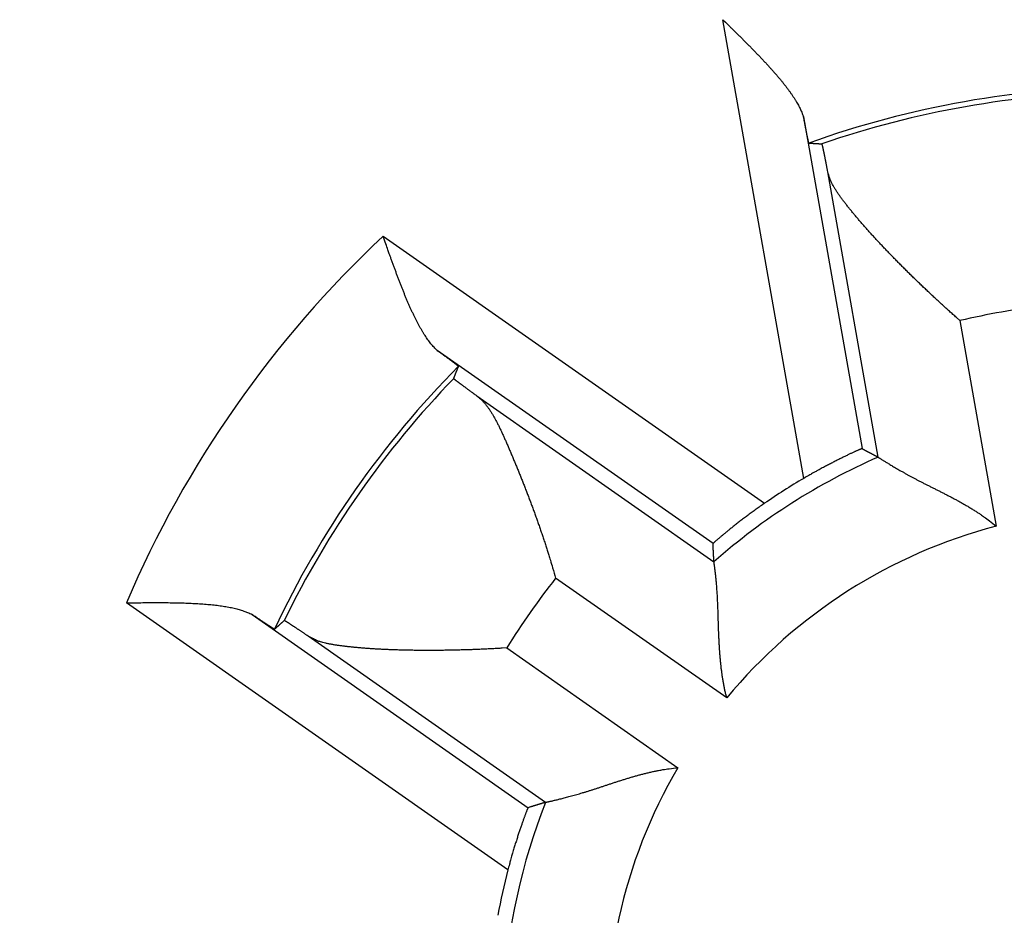
# Model space of a CAD drawing. Extents: x 63 to 594, y 0 to 397.
# Drawn here: x 179 to 184, y 150 to 154 of the extents above; entities that cross this region are included whole.
import ezdxf

# ---------------------------------------------------------------- set-up
doc = ezdxf.new("R2010")
doc.units = 0
doc.linetypes.add('HIDDENNEW0', pattern=[4.5, 1.5, -1.5, 1.5])
for name, color, linetype in [('5', 7, 'CONTINUOUS'), ('MUOTOVIIVAT', 40, 'HIDDENNEW0'), ('TANGVIIVATNONDEF', 3, 'HIDDENNEW0')]:
    doc.layers.add(name, color=color, linetype=linetype)
doc.styles.get("Standard").update_dxf_attribs({"font": 'monotxt.shx'})
doc.dimstyles.new('DSTYLE1', dxfattribs={"dimtxt": 3, "dimasz": 3, "dimexe": 3, "dimexo": 0, "dimgap": 2, "dimtad": 1, "dimzin": 3, "dimcen": 0.09, "dimazin": 3, "dimtp": 1, "dimtm": 1, "dimtfac": 1, "dimtofl": 0, "dimtmove": 0, "dimatfit": 3})

# ---------------------------------------------------------------- blocks, each defined once
blk = doc.blocks.new('_AH1')
at = {"color": 0, "linetype": 'CONTINUOUS'}
for p, q in [((-1, 0.166667), (0, 0)), ((-1, 0.166667), (-1, -0.166667)), ((0, 0), (-1, -0.166667)), ((0, 0), (-1, 0))]:
    blk.add_line(p, q, dxfattribs=at)
blk = doc.blocks.new('*D9193')
at = {"layer": '5', "color": 1, "linetype": 'CONTINUOUS'}
for p, q in [((181.37156, 235.12408), (64.880562, 235.12408)), ((67.880562, 235.12408), (67.880562, 149.14153)), ((67.880562, 63.158979), (67.880562, 149.14153)), ((178.87156, 63.158979), (64.880562, 63.158979))]:
    blk.add_line(p, q, dxfattribs=at)
at = {"layer": '5', "color": 1, "xscale": 3, "yscale": 3, "zscale": 3}
for p, rotation in [((67.880562, 235.12408), 90), ((67.880562, 63.158979), 270)]:
    blk.add_blockref('_AH1', p, dxfattribs=dict(at, rotation=rotation))
at = {"layer": '5', "color": 1, "linetype": 'CONTINUOUS'}
blk.add_text('172', height=3, rotation=90, dxfattribs=at).set_placement((65.879562, 144.64153))

msp = doc.modelspace()

# ---------------------------------------------------------------- linework, layer by layer
at = {"layer": 'MUOTOVIIVAT', "color": 40, "linetype": 'CONTINUOUS'}
for points in [[(182.45778, 153.98236), (182.47016, 153.97018, -0.0000505), (182.48257, 153.95797, -0.0000087), (182.49501, 153.94572, -0.0000491), (182.50749, 153.93343, -0.000181), (182.51996, 153.92112, -0.0002784), (182.53242, 153.90878, -0.0003667), (182.54486, 153.89643, -0.0004507), (182.55726, 153.88407, -0.0005524), (182.56961, 153.8717, -0.0006433), (182.58189, 153.85934, -0.0007462), (182.59408, 153.84698, -0.0008412), (182.60617, 153.83463, -0.000951), (182.61815, 153.82229, -0.0010533), (182.63, 153.80999, -0.0011713), (182.64171, 153.7977, -0.0012832), (182.65326, 153.78546, -0.0014123), (182.66464, 153.77325, -0.0015366), (182.67583, 153.76108, -0.0016797), (182.68682, 153.74897, -0.0018199), (182.69759, 153.73691, -0.0019816), (182.70813, 153.72491, -0.0021411), (182.71842, 153.71298, -0.0023231), (182.72845, 153.70112, -0.0025109), (182.73821, 153.68934, -0.00273), (182.74767, 153.67764, -0.0029381), (182.75684, 153.66603, -0.0031602), (182.76567, 153.65451, -0.0034524), (182.77418, 153.64309, -0.0038428), (182.78233, 153.63176, -0.00402), (182.79012, 153.62058, -0.0040153), (182.79749, 153.60957, -0.0048761), (182.80454, 153.59853, -0.0065157), (182.81125, 153.58738, -0.0052619), (182.81732, 153.57698, -0.0015253), (182.82262, 153.56765, -0.008525), (182.82835, 153.55599, -0.0174748), (182.83578, 153.53849, -0.0095493), (182.84467, 153.51584, -0.0052409)], [(182.87035, 153.39049), (182.87023, 153.39058, -0.2016222), (182.87008, 153.39085, -0.0480141), (182.86991, 153.3913, -0.0190199), (182.8697, 153.39191, -0.0101976), (182.86946, 153.3927, -0.0062422), (182.8692, 153.39366, -0.0042696), (182.8689, 153.39479, -0.0030672), (182.86857, 153.39609, -0.0023303), (182.86822, 153.39755, -0.0018159), (182.86784, 153.39917, -0.0014656), (182.86743, 153.40096, -0.0012003), (182.86699, 153.40291, -0.0010069), (182.86652, 153.40502, -0.0008526), (182.86603, 153.40728, -0.0007348), (182.86551, 153.4097, -0.0006373), (182.86497, 153.41227, -0.0005604), (182.86439, 153.41499, -0.0004949), (182.8638, 153.41787, -0.0004419), (182.86317, 153.42089, -0.0003959), (182.86252, 153.42406, -0.0003579), (182.86185, 153.42738, -0.0003242), (182.86115, 153.43084, -0.0002959), (182.86043, 153.43444, -0.0002708), (182.85968, 153.43818, -0.0002497), (182.85891, 153.44207, -0.0002297), (182.85811, 153.44608, -0.0002117), (182.85729, 153.45024, -0.0001982), (182.85645, 153.45453, -0.0001883), (182.85558, 153.45896, -0.0001709), (182.8547, 153.4635, -0.0001503), (182.8538, 153.46814, -0.0001556), (182.85286, 153.47299, -0.0001729), (182.85188, 153.4781, -0.0001236), (182.85094, 153.48298, -0.0000426), (182.85008, 153.48745, -0.0001619), (182.84893, 153.49346, -0.0002517), (182.8471, 153.50306, -0.0001141), (182.84467, 153.51584, -0.0000586)], [(182.87035, 153.39049), (182.87243, 153.39037, -0.0000812), (182.87452, 153.39025, -0.0000812), (182.8766, 153.39014, -0.0000811), (182.87869, 153.39002, -0.0000811), (182.88078, 153.3899, -0.0000811), (182.88287, 153.38978, -0.0000811), (182.88495, 153.38966, -0.0000811), (182.88704, 153.38953, -0.0000811), (182.88913, 153.38941, -0.0000811), (182.89122, 153.38929, -0.0000811), (182.89331, 153.38917, -0.0000811), (182.8954, 153.38904, -0.0000811), (182.89749, 153.38892, -0.0000811), (182.89959, 153.38879, -0.0000813), (182.90168, 153.38866, -0.0000811), (182.90377, 153.38854, -0.0000806), (182.90587, 153.38841, -0.0000813), (182.90796, 153.38828, -0.0000829), (182.91006, 153.38815, -0.0000806), (182.91215, 153.38802, -0.0000752), (182.91423, 153.38789, -0.000083), (182.91634, 153.38776, -0.000099), (182.91851, 153.38762, -0.0000751), (182.92054, 153.38749, -0.0000257), (182.92237, 153.38737, -0.000106), (182.92473, 153.38722, -0.0001823), (182.92837, 153.38699, -0.0000891), (182.93313, 153.38668, -0.0000472)], [(182.96123, 153.25193), (182.95999, 153.25841, 0.0001119), (182.95877, 153.26475, 0.0001174), (182.95758, 153.27093, 0.0001232), (182.95642, 153.27696, 0.0001289), (182.95528, 153.28284, 0.0001356), (182.95417, 153.28856, 0.0001425), (182.95309, 153.29412, 0.0001504), (182.95203, 153.29954, 0.0001587), (182.951, 153.30479, 0.0001681), (182.94999, 153.30989, 0.0001781), (182.94902, 153.31482, 0.0001896), (182.94807, 153.31961, 0.0002018), (182.94715, 153.32423, 0.0002159), (182.94625, 153.32869, 0.000231), (182.94539, 153.33299, 0.0002487), (182.94455, 153.33713, 0.0002677), (182.94374, 153.34111, 0.0002901), (182.94296, 153.34493, 0.0003144), (182.9422, 153.34858, 0.0003435), (182.94148, 153.35208, 0.0003755), (182.94078, 153.3554, 0.000414), (182.94011, 153.35857, 0.0004569), (182.93947, 153.36156, 0.0005099), (182.93886, 153.3644, 0.0005711), (182.93828, 153.36706, 0.0006446), (182.93773, 153.36956, 0.0007269), (182.93721, 153.37189, 0.000844), (182.93671, 153.37406, 0.0009992), (182.93625, 153.37605, 0.0011482), (182.93581, 153.37788, 0.0012654), (182.93541, 153.37953, 0.0016871), (182.93504, 153.38102, 0.0025589), (182.93469, 153.38234, 0.0025808), (182.93438, 153.38347, 0.0010303), (182.93411, 153.38442, 0.0050997), (182.93384, 153.38524, 0.0184981), (182.93351, 153.38599, 0.0237111), (182.93313, 153.38668, 0.0240686)], [(183.59467, 152.53882), (183.57796, 152.55367, -0.0008623), (183.56125, 152.56861, -0.0008573), (183.54456, 152.58364, -0.000855), (183.5279, 152.59876, -0.0008577), (183.51127, 152.61395, -0.0008605), (183.49469, 152.6292, -0.0008643), (183.47815, 152.64451, -0.000869), (183.46168, 152.65987, -0.0008761), (183.44529, 152.67528, -0.0008838), (183.42897, 152.69071, -0.0008935), (183.41274, 152.70618, -0.0009041), (183.39661, 152.72166, -0.0009169), (183.38059, 152.73715, -0.0009305), (183.36469, 152.75265, -0.0009465), (183.34891, 152.76814, -0.0009634), (183.33327, 152.78362, -0.0009829), (183.31778, 152.79908, -0.0010035), (183.30243, 152.81451, -0.0010269), (183.28726, 152.82991, -0.0010515), (183.27225, 152.84526, -0.0010793), (183.25742, 152.86056, -0.0011086), (183.24279, 152.8758, -0.0011413), (183.22835, 152.89097, -0.0011759), (183.21413, 152.90607, -0.0012143), (183.20012, 152.92109, -0.0012551), (183.18634, 152.93601, -0.0013004), (183.17279, 152.95084, -0.0013483), (183.15949, 152.96556, -0.0014011), (183.14645, 152.98017, -0.0014582), (183.13367, 152.99465, -0.001522), (183.12116, 153.00901, -0.0015874), (183.10893, 153.02323, -0.001656), (183.097, 153.0373, -0.0017426), (183.08537, 153.05122, -0.001852), (183.07405, 153.06498, -0.0019195), (183.06304, 153.07857, -0.0019372), (183.05236, 153.09197, -0.0021988), (183.04203, 153.10521, -0.0027621), (183.03207, 153.11829, -0.0031899), (183.02256, 153.13115, -0.0035872), (183.01354, 153.14377, -0.0051316), (183.00499, 153.15642, -0.0079502), (182.99695, 153.16919, -0.0065124), (182.98971, 153.18109, -0.001064), (182.98342, 153.19177, -0.0122576), (182.97707, 153.20519, -0.0278531), (182.96961, 153.22552, -0.0154922), (182.96123, 153.25193, -0.0083897)], [(181.08699, 152.39606), (181.07949, 152.40321, -0.0101383), (181.07206, 152.41088, -0.0096789), (181.06469, 152.41909, -0.0089694), (181.0574, 152.42779, -0.0080968), (181.05017, 152.43699, -0.0073812), (181.043, 152.44666, -0.0067726), (181.0359, 152.45678, -0.0062179), (181.02886, 152.46735, -0.0056944), (181.02188, 152.47834, -0.0052343), (181.01495, 152.48974, -0.0048086), (181.00809, 152.50154, -0.0044323), (181.00128, 152.51371, -0.0040778), (180.99453, 152.52625, -0.003766), (180.98782, 152.53912, -0.0034694), (180.98117, 152.55234, -0.003209), (180.97457, 152.56586, -0.0029579), (180.96802, 152.57969, -0.0027381), (180.96152, 152.5938, -0.0025231), (180.95506, 152.60818, -0.0023355), (180.94865, 152.6228, -0.0021494), (180.94228, 152.63767, -0.0019869), (180.93595, 152.65275, -0.0018231), (180.92967, 152.66804, -0.0016817), (180.92342, 152.68352, -0.0015375), (180.91721, 152.69917, -0.0014097), (180.91104, 152.71497, -0.0012753), (180.9049, 152.73091, -0.0011668), (180.8988, 152.74699, -0.0010555), (180.89271, 152.76321, -0.0009375), (180.88668, 152.77945, -0.0008046), (180.88072, 152.79568, -0.0007437), (180.87469, 152.81222, -0.0006818), (180.86855, 152.8292, -0.0005102), (180.8628, 152.84518, -0.0003333), (180.85762, 152.85965, -0.0004119), (180.85101, 152.87819, -0.0003012), (180.84088, 152.90666, -0.0001229), (180.82766, 152.94389, -0.0000872)], [(181.08699, 152.39606), (181.09175, 152.39263, -0.0000944), (181.09642, 152.38926, -0.000098), (181.10099, 152.38597, -0.0001025), (181.10546, 152.38274, -0.0001079), (181.10984, 152.37958, -0.0001137), (181.11411, 152.37649, -0.0001197), (181.11828, 152.37347, -0.0001265), (181.12235, 152.37052, -0.0001338), (181.12631, 152.36765, -0.000142), (181.13017, 152.36485, -0.0001508), (181.13392, 152.36212, -0.0001607), (181.13756, 152.35947, -0.0001714), (181.14109, 152.3569, -0.0001837), (181.14451, 152.3544, -0.000197), (181.14782, 152.35198, -0.0002123), (181.15101, 152.34964, -0.0002291), (181.15409, 152.34738, -0.0002485), (181.15705, 152.3452, -0.00027), (181.15988, 152.34311, -0.0002953), (181.16261, 152.34109, -0.0003236), (181.1652, 152.33917, -0.0003571), (181.16768, 152.33732, -0.0003949), (181.17003, 152.33556, -0.0004412), (181.17226, 152.33389, -0.0004952), (181.17436, 152.33231, -0.0005594), (181.17633, 152.33082, -0.0006319), (181.17818, 152.32942, -0.0007348), (181.17989, 152.3281, -0.0008724), (181.18147, 152.32688, -0.0010024), (181.18292, 152.32576, -0.0011042), (181.18423, 152.32472, -0.0014785), (181.1854, 152.32378, -0.0022577), (181.18644, 152.32294, -0.0022677), (181.18734, 152.32219, -0.0008694), (181.18808, 152.32157, -0.0045128), (181.18872, 152.321, -0.0165938), (181.18927, 152.3204, -0.0215408), (181.18974, 152.3198, -0.0221199)], [(181.16666, 152.26135), (181.16742, 152.26331, -0.0000872), (181.16818, 152.26526, -0.0000873), (181.16895, 152.26722, -0.0000873), (181.16971, 152.26918, -0.0000873), (181.17047, 152.27113, -0.0000873), (181.17124, 152.27309, -0.0000873), (181.172, 152.27504, -0.0000873), (181.17277, 152.277, -0.0000872), (181.17353, 152.27895, -0.0000872), (181.1743, 152.2809, -0.0000872), (181.17507, 152.28285, -0.0000872), (181.17583, 152.2848, -0.0000872), (181.1766, 152.28675, -0.0000872), (181.17737, 152.2887, -0.0000874), (181.17814, 152.29065, -0.0000871), (181.17891, 152.2926, -0.0000866), (181.17968, 152.29455, -0.0000873), (181.18045, 152.2965, -0.0000891), (181.18122, 152.29845, -0.0000866), (181.18199, 152.30039, -0.0000808), (181.18276, 152.30232, -0.0000892), (181.18354, 152.30428, -0.0001062), (181.18434, 152.30628, -0.0000807), (181.18509, 152.30816, -0.0000278), (181.18576, 152.30986, -0.0001137), (181.18663, 152.31205, -0.0001956), (181.18798, 152.31541, -0.0000957), (181.18974, 152.3198, -0.0000508)], [(181.16666, 152.26135), (181.16669, 152.26119, 0.1888718), (181.16687, 152.26092, 0.0515418), (181.16719, 152.26055, 0.021286), (181.16766, 152.26009, 0.0116451), (181.16827, 152.25952, 0.0071938), (181.16903, 152.25885, 0.0049461), (181.16993, 152.25808, 0.0035646), (181.17097, 152.25721, 0.0027173), (181.17216, 152.25624, 0.0021212), (181.17349, 152.25517, 0.0017157), (181.17496, 152.254, 0.0014065), (181.17657, 152.25274, 0.001182), (181.17832, 152.25138, 0.0010015), (181.18021, 152.24992, 0.0008645), (181.18224, 152.24836, 0.0007501), (181.18441, 152.2467, 0.0006604), (181.18672, 152.24495, 0.0005835), (181.18917, 152.2431, 0.0005216), (181.19175, 152.24116, 0.0004674), (181.19447, 152.23912, 0.0004231), (181.19733, 152.23698, 0.0003833), (181.20032, 152.23475, 0.0003502), (181.20345, 152.23243, 0.0003206), (181.20671, 152.23001, 0.000296), (181.21011, 152.2275, 0.0002722), (181.21364, 152.2249, 0.0002511), (181.21731, 152.2222, 0.0002352), (181.2211, 152.21941, 0.0002238), (181.22505, 152.21652, 0.0002029), (181.2291, 152.21356, 0.0001782), (181.23325, 152.21052, 0.0001851), (181.23761, 152.20734, 0.0002066), (181.24224, 152.20397, 0.0001466), (181.24665, 152.20075, 0.0000485), (181.25071, 152.1978, 0.000194), (181.25621, 152.19381, 0.0003015), (181.26505, 152.18741, 0.0001352), (181.27686, 152.17886, 0.0000689)], [(181.27686, 152.17886), (181.28619, 152.17159, -0.0157763), (181.29531, 152.16354, -0.0152427), (181.30419, 152.15469, -0.0140392), (181.31287, 152.14509, -0.0123177), (181.32136, 152.13476, -0.0109238), (181.32969, 152.12375, -0.0097322), (181.33785, 152.11206, -0.0086527), (181.34587, 152.09975, -0.0076102), (181.35376, 152.08682, -0.0067162), (181.36154, 152.07333, -0.0058768), (181.36923, 152.05929, -0.0051557), (181.37684, 152.04474, -0.0044617), (181.38438, 152.0297, -0.0038692), (181.39188, 152.01421, -0.0032879), (181.39934, 151.99829, -0.002797), (181.40678, 151.98198, -0.0023088), (181.41422, 151.9653, -0.0018802), (181.42168, 151.94829, -0.0014244), (181.42916, 151.93097, -0.0010932), (181.43669, 151.91338, -0.0008071), (181.44426, 151.89553, -0.0007062), (181.45188, 151.87743, -0.0007605), (181.45953, 151.85908, -0.0007858), (181.46721, 151.84051, -0.0007963), (181.47491, 151.82171, -0.0008086), (181.48263, 151.8027, -0.0008314), (181.49035, 151.78348, -0.0008485), (181.49808, 151.76406, -0.0008699), (181.5058, 151.74445, -0.0008877), (181.51351, 151.72466, -0.0009115), (181.5212, 151.70469, -0.0009308), (181.52888, 151.68456, -0.0009552), (181.53652, 151.66427, -0.0009772), (181.54412, 151.64383, -0.0010064), (181.55168, 151.62325, -0.0010262), (181.55919, 151.60254, -0.001047), (181.56664, 151.58172, -0.0010832), (181.57404, 151.56076, -0.0011413), (181.58137, 151.53966, -0.0011301), (181.5886, 151.51855, -0.0010735), (181.59572, 151.49747, -0.0012331), (181.60284, 151.47597, -0.0015441), (181.61002, 151.45389, -0.00117), (181.6167, 151.43311, -0.0003338), (181.6227, 151.41428, -0.0017727), (181.63013, 151.39002, -0.0032265), (181.6412, 151.35255, -0.0015903), (181.65547, 151.30342, -0.000833)], [(183.12517, 151.92486), (183.12479, 151.92481, 0.1131825), (183.12395, 151.92455, 0.0190938), (183.12261, 151.92406, 0.0073722), (183.12082, 151.92335, 0.0041759), (183.11856, 151.92243, 0.0027293), (183.11587, 151.92131, 0.0020112), (183.11275, 151.91997, 0.0015684), (183.10921, 151.91843, 0.0013226), (183.10526, 151.9167, 0.0011389), (183.10093, 151.91477, 0.00103), (183.0962, 151.91264, 0.0009383), (183.09111, 151.91033, 0.0008873), (183.08565, 151.90782, 0.0008381), (183.07986, 151.90514, 0.0008148), (183.07372, 151.90228, 0.0007879), (183.06726, 151.89924, 0.0007802), (183.06049, 151.89603, 0.0007666), (183.05342, 151.89265, 0.0007683), (183.04606, 151.8891, 0.0007635), (183.03843, 151.88539, 0.000772), (183.03052, 151.88153, 0.0007731), (183.02237, 151.8775, 0.0007856), (183.01397, 151.87333, 0.0007927), (183.00535, 151.86901, 0.0008121), (182.9965, 151.86453, 0.0008192), (182.98746, 151.85992, 0.0008324), (182.97822, 151.85517, 0.0008569), (182.96879, 151.85029, 0.0009052), (182.95917, 151.84526, 0.0008875), (182.94943, 151.84012, 0.0008363), (182.93961, 151.8349, 0.000972), (182.92949, 151.82946, 0.0012365), (182.91899, 151.82375, 0.0009117), (182.90905, 151.81832, 0.0002119), (182.90001, 151.81335, 0.0014294), (182.88821, 151.80673, 0.0026115), (182.86986, 151.79624, 0.0012538), (182.84571, 151.78232, 0.0006414)], [(183.12517, 151.92486), (183.12777, 151.9235, -0.0000724), (183.13036, 151.92214, -0.0000725), (183.13296, 151.92077, -0.0000725), (183.13555, 151.91941, -0.0000726), (183.13814, 151.91804, -0.0000726), (183.14073, 151.91668, -0.0000727), (183.14332, 151.91532, -0.0000727), (183.14591, 151.91395, -0.0000728), (183.1485, 151.91259, -0.0000728), (183.15108, 151.91122, -0.0000729), (183.15367, 151.90985, -0.000073), (183.15625, 151.90849, -0.000073), (183.15883, 151.90712, -0.0000731), (183.16141, 151.90576, -0.0000733), (183.16399, 151.90439, -0.0000731), (183.16657, 151.90302, -0.0000727), (183.16914, 151.90166, -0.0000734), (183.17172, 151.90029, -0.000075), (183.17429, 151.89892, -0.0000729), (183.17686, 151.89755, -0.0000681), (183.17941, 151.89619, -0.0000752), (183.182, 151.89481, -0.0000897), (183.18465, 151.8934, -0.0000682), (183.18713, 151.89208, -0.0000234), (183.18938, 151.89088, -0.0000962), (183.19226, 151.88934, -0.0001658), (183.1967, 151.88697, -0.0000812), (183.2025, 151.88386, -0.0000431)], [(183.2025, 151.88386), (183.20309, 151.88349, -0.0052306), (183.20439, 151.88266, -0.0012477), (183.20645, 151.88134, -0.000261), (183.20921, 151.87958, 0.0003791), (183.21268, 151.87736, 0.000557), (183.21682, 151.87474, 0.0006445), (183.22162, 151.87172, 0.0006873), (183.22705, 151.86832, 0.0007664), (183.2331, 151.86455, 0.0007987), (183.23975, 151.86045, 0.0008548), (183.24698, 151.85602, 0.000881), (183.25477, 151.85129, 0.0009336), (183.26311, 151.84627, 0.0009608), (183.27195, 151.84099, 0.0010121), (183.28131, 151.83546, 0.0010418), (183.29115, 151.8297, 0.0010949), (183.30145, 151.82373, 0.0011279), (183.3122, 151.81757, 0.0011827), (183.32337, 151.81124, 0.0012217), (183.33495, 151.80475, 0.0012844), (183.34692, 151.79813, 0.0013235), (183.35924, 151.79139, 0.0013769), (183.37193, 151.78456, 0.0014417), (183.38493, 151.77765, 0.0015563), (183.39825, 151.77068, 0.0015371), (183.41186, 151.76367, 0.0014097), (183.42574, 151.7566, 0.0011534), (183.43986, 151.74948, 0.0007256), (183.45421, 151.74228, 0.0003872), (183.46876, 151.735, 0.0000529), (183.48349, 151.72762, -0.0002377), (183.49838, 151.72014, -0.0005614), (183.51341, 151.71253, -0.0008408), (183.52855, 151.70478, -0.0011535), (183.54379, 151.69689, -0.0014088), (183.5591, 151.68884, -0.0016836), (183.57445, 151.68062, -0.001974), (183.58984, 151.67221, -0.0023516), (183.60526, 151.66358, -0.0024929), (183.6206, 151.6548, -0.0025005), (183.63583, 151.64586, -0.0031667), (183.65121, 151.6365, -0.0043784), (183.66685, 151.62663, -0.0033174), (183.68149, 151.61723, -0.000618), (183.6947, 151.60861, -0.0056359), (183.71127, 151.59687, -0.0109924), (183.73624, 151.5779, -0.0054312), (183.76861, 151.55252, -0.0027951)], [(182.65761, 151.66251), (182.64743, 151.65545, 0.0011604), (182.63735, 151.64839, 0.0012051), (182.62738, 151.64134, 0.0011975), (182.61753, 151.6343, 0.0011322), (182.60781, 151.62729, 0.0010924), (182.59822, 151.62031, 0.0010599), (182.58878, 151.61337, 0.0010335), (182.57949, 151.60649, 0.0009979), (182.57036, 151.59967, 0.000973), (182.5614, 151.59292, 0.0009427), (182.55261, 151.58626, 0.000922), (182.54401, 151.57968, 0.0008947), (182.5356, 151.5732, 0.0008773), (182.52738, 151.56683, 0.0008533), (182.51938, 151.56058, 0.0008394), (182.51159, 151.55445, 0.0008187), (182.50403, 151.54846, 0.0008084), (182.49669, 151.54262, 0.0007911), (182.48961, 151.53693, 0.0007849), (182.48276, 151.5314, 0.0007717), (182.47617, 151.52605, 0.0007702), (182.46985, 151.52087, 0.0007616), (182.4638, 151.5159, 0.0007665), (182.45802, 151.51112, 0.000765), (182.45254, 151.50655, 0.0007778), (182.44735, 151.5022, 0.0007833), (182.44247, 151.49808, 0.0008124), (182.4379, 151.49419, 0.0008439), (182.43365, 151.49055, 0.0008819), (182.42973, 151.48717, 0.0008942), (182.42615, 151.48406, 0.0010315), (182.4229, 151.48121, 0.001312), (182.42, 151.47864, 0.0012873), (182.41748, 151.47639, 0.0007006), (182.41537, 151.47449, 0.0021094), (182.41354, 151.47278, 0.0066382), (182.41185, 151.4711, 0.0085194), (182.41033, 151.46948, 0.0089327)], [(182.41483, 151.38205), (182.41467, 151.38495, -0.0000769), (182.41451, 151.38785, -0.0000768), (182.41435, 151.39075, -0.0000768), (182.41419, 151.39365, -0.0000767), (182.41403, 151.39655, -0.0000767), (182.41387, 151.39945, -0.0000766), (182.41371, 151.40236, -0.0000765), (182.41356, 151.40526, -0.0000765), (182.4134, 151.40817, -0.0000764), (182.41325, 151.41108, -0.0000764), (182.41309, 151.41398, -0.0000763), (182.41294, 151.41689, -0.0000762), (182.41279, 151.41981, -0.0000762), (182.41264, 151.42272, -0.0000763), (182.41248, 151.42563, -0.000076), (182.41234, 151.42855, -0.0000755), (182.41219, 151.43146, -0.0000761), (182.41204, 151.43438, -0.0000776), (182.41189, 151.4373, -0.0000753), (182.41174, 151.44022, -0.0000703), (182.4116, 151.44311, -0.0000775), (182.41145, 151.44606, -0.0000923), (182.41131, 151.44907, -0.00007), (182.41117, 151.45191, -0.000024), (182.41104, 151.45447, -0.0000986), (182.41088, 151.45776, -0.0001695), (182.41064, 151.46283, -0.0000828), (182.41033, 151.46948, -0.0000438)], [(182.47588, 150.72896), (182.47162, 150.74645, -0.0045458), (182.46768, 150.76402, -0.0046611), (182.46407, 150.78167, -0.0045409), (182.46076, 150.79939, -0.0041707), (182.45774, 150.81716, -0.003905), (182.45499, 150.83495, -0.0036716), (182.45251, 150.85276, -0.0034576), (182.45026, 150.87056, -0.0032054), (182.44825, 150.88835, -0.0029921), (182.44644, 150.9061, -0.0027571), (182.44484, 150.9238, -0.0025544), (182.44341, 150.94143, -0.0023243), (182.44215, 150.95897, -0.0021262), (182.44103, 150.97641, -0.0019003), (182.44005, 150.99374, -0.0017043), (182.43919, 151.01093, -0.0014783), (182.43843, 151.02798, -0.0012803), (182.43775, 151.04485, -0.0010501), (182.43715, 151.06155, -0.0008455), (182.4366, 151.07804, -0.0006058), (182.4361, 151.09432, -0.0003892), (182.43561, 151.11037, -0.000134), (182.43514, 151.12617, 0.0001019), (182.43466, 151.14171, 0.0003814), (182.43415, 151.15696, 0.0006446), (182.43361, 151.17192, 0.0009551), (182.43301, 151.18656, 0.0012617), (182.43235, 151.20088, 0.0016311), (182.4316, 151.21485, 0.0017873), (182.43077, 151.22845, 0.001723), (182.42988, 151.24164, 0.0016723), (182.42893, 151.25442, 0.0015866), (182.42794, 151.26674, 0.0015331), (182.42692, 151.2786, 0.0014608), (182.42587, 151.28994, 0.0014162), (182.42481, 151.30077, 0.0013453), (182.42375, 151.31102, 0.0013057), (182.4227, 151.32071, 0.001239), (182.42167, 151.32979, 0.0012009), (182.42067, 151.33823, 0.0011295), (182.41972, 151.346, 0.0010986), (182.41881, 151.35311, 0.0010261), (182.41797, 151.35952, 0.0009763), (182.41721, 151.36514, 0.0009143), (182.41656, 151.36988, 0.0008424), (182.41596, 151.37412, 0.0003319), (182.41538, 151.37819, 0.0001239), (182.41483, 151.38205, 0.0003998)], [(179.59638, 151.18547), (179.61374, 151.18561, -0.0000489), (179.63115, 151.18574, -0.0000071), (179.64862, 151.18588, -0.0000475), (179.66613, 151.18601, -0.0001795), (179.68366, 151.18612, -0.000277), (179.70119, 151.18621, -0.0003653), (179.71873, 151.18627, -0.0004494), (179.73624, 151.1863, -0.0005512), (179.75371, 151.18628, -0.0006421), (179.77114, 151.18622, -0.0007452), (179.7885, 151.1861, -0.0008402), (179.80578, 151.18592, -0.00095), (179.82298, 151.18567, -0.0010525), (179.84006, 151.18535, -0.0011705), (179.85703, 151.18494, -0.0012825), (179.87386, 151.18445, -0.0014117), (179.89053, 151.18386, -0.001536), (179.90705, 151.18317, -0.0016792), (179.92339, 151.18237, -0.0018195), (179.93953, 151.18146, -0.0019812), (179.95547, 151.18043, -0.0021408), (179.97119, 151.17927, -0.0023229), (179.98666, 151.17798, -0.0025107), (180.0019, 151.17654, -0.0027299), (180.01686, 151.17496, -0.0029381), (180.03155, 151.17323, -0.0031603), (180.04593, 151.17134, -0.0034526), (180.06003, 151.16927, -0.0038432), (180.07381, 151.16703, -0.0040205), (180.08722, 151.16462, -0.0040158), (180.10022, 151.16206, -0.0048768), (180.11301, 151.15923, -0.0065168), (180.12564, 151.15609, -0.0052628), (180.13728, 151.15303, -0.0015254), (180.14763, 151.15017, -0.0085266), (180.15992, 151.14599, -0.0174783), (180.17755, 151.13887, -0.0095511), (180.19985, 151.12914, -0.0052419)], [(180.30663, 151.05864), (180.30648, 151.05863, -0.2027831), (180.30619, 151.05871, -0.0477552), (180.30575, 151.05891, -0.0188613), (180.30517, 151.0592, -0.0101015), (180.30444, 151.05959, -0.0061798), (180.30358, 151.06008, -0.0042256), (180.30257, 151.06067, -0.003035), (180.30142, 151.06135, -0.0023056), (180.30014, 151.06214, -0.0017966), (180.29872, 151.06302, -0.00145), (180.29717, 151.06399, -0.0011876), (180.29548, 151.06506, -0.0009963), (180.29367, 151.06622, -0.0008437), (180.29172, 151.06747, -0.0007272), (180.28964, 151.06881, -0.0006308), (180.28744, 151.07025, -0.0005548), (180.28511, 151.07177, -0.00049), (180.28265, 151.07338, -0.0004376), (180.28007, 151.07508, -0.0003921), (180.27737, 151.07686, -0.0003546), (180.27455, 151.07873, -0.0003213), (180.27161, 151.08068, -0.0002933), (180.26855, 151.08272, -0.0002685), (180.26538, 151.08483, -0.0002477), (180.26208, 151.08703, -0.0002279), (180.25868, 151.08931, -0.0002101), (180.25517, 151.09167, -0.0001968), (180.25154, 151.09411, -0.0001871), (180.24779, 151.09663, -0.0001698), (180.24396, 151.09922, -0.0001494), (180.24004, 151.10186, -0.0001548), (180.23595, 151.10463, -0.000172), (180.23163, 151.10755, -0.000123), (180.22752, 151.11033, -0.0000423), (180.22375, 151.11288, -0.0001613), (180.21869, 151.11632, -0.0002511), (180.21061, 151.12182, -0.0001138), (180.19985, 151.12914, -0.0000585)], [(180.30663, 151.05864), (180.30819, 151.06004, -0.0000845), (180.30975, 151.06143, -0.0000845), (180.31131, 151.06282, -0.0000844), (180.31287, 151.06421, -0.0000845), (180.31443, 151.06561, -0.0000845), (180.31599, 151.067, -0.0000845), (180.31756, 151.06839, -0.0000845), (180.31912, 151.06978, -0.0000845), (180.32068, 151.07117, -0.0000845), (180.32225, 151.07256, -0.0000845), (180.32382, 151.07395, -0.0000845), (180.32538, 151.07534, -0.0000844), (180.32695, 151.07673, -0.0000845), (180.32852, 151.07812, -0.0000847), (180.33009, 151.07951, -0.0000844), (180.33166, 151.0809, -0.0000839), (180.33323, 151.08229, -0.0000847), (180.33481, 151.08368, -0.0000864), (180.33638, 151.08508, -0.0000839), (180.33795, 151.08646, -0.0000784), (180.33952, 151.08784, -0.0000865), (180.3411, 151.08924, -0.0001032), (180.34273, 151.09067, -0.0000783), (180.34426, 151.09202, -0.0000268), (180.34564, 151.09323, -0.0001105), (180.34742, 151.09479, -0.0001901), (180.35015, 151.09719, -0.0000929), (180.35374, 151.10034, -0.0000492)], [(180.46888, 151.02496), (180.46341, 151.02866, 0.0001137), (180.45807, 151.03228, 0.0001193), (180.45286, 151.03581, 0.0001252), (180.44777, 151.03925, 0.0001309), (180.44282, 151.0426, 0.0001375), (180.43798, 151.04586, 0.0001445), (180.43328, 151.04903, 0.0001524), (180.42871, 151.05211, 0.0001607), (180.42427, 151.05509, 0.0001702), (180.41995, 151.05798, 0.0001802), (180.41577, 151.06078, 0.0001917), (180.41172, 151.06349, 0.0002039), (180.4078, 151.06611, 0.0002181), (180.40402, 151.06863, 0.0002332), (180.40036, 151.07106, 0.0002509), (180.39684, 151.0734, 0.0002699), (180.39346, 151.07564, 0.0002924), (180.3902, 151.07778, 0.0003168), (180.38709, 151.07983, 0.0003459), (180.3841, 151.08179, 0.000378), (180.38126, 151.08365, 0.0004166), (180.37855, 151.08541, 0.0004596), (180.37598, 151.08708, 0.0005128), (180.37354, 151.08865, 0.0005741), (180.37125, 151.09012, 0.0006478), (180.36909, 151.0915, 0.0007303), (180.36707, 151.09278, 0.0008478), (180.36519, 151.09396, 0.0010034), (180.36345, 151.09504, 0.0011529), (180.36186, 151.09602, 0.0012704), (180.3604, 151.09691, 0.0016934), (180.35909, 151.09769, 0.0025679), (180.35791, 151.09838, 0.0025902), (180.35688, 151.09896, 0.0010348), (180.35603, 151.09944, 0.0051178), (180.35526, 151.09983, 0.0185697), (180.35449, 151.10013, 0.0238237), (180.35374, 151.10034, 0.0242013)], [(181.42105, 150.96862), (181.39872, 150.9673, -0.0008628), (181.37635, 150.96606, -0.0008579), (181.35392, 150.96488, -0.0008555), (181.33145, 150.96379, -0.0008582), (181.30895, 150.96277, -0.000861), (181.28644, 150.96183, -0.0008647), (181.26392, 150.96096, -0.0008695), (181.24141, 150.96018, -0.0008765), (181.21893, 150.95947, -0.0008842), (181.19647, 150.95885, -0.0008939), (181.17406, 150.95831, -0.0009044), (181.15171, 150.95785, -0.0009172), (181.12943, 150.95748, -0.0009308), (181.10722, 150.95719, -0.0009468), (181.08511, 150.95699, -0.0009637), (181.06311, 150.95688, -0.0009832), (181.04122, 150.95685, -0.0010038), (181.01946, 150.95692, -0.0010271), (180.99784, 150.95707, -0.0010518), (180.97637, 150.95731, -0.0010795), (180.95507, 150.95765, -0.0011088), (180.93394, 150.95808, -0.0011415), (180.91301, 150.9586, -0.0011761), (180.89227, 150.95921, -0.0012145), (180.87175, 150.95993, -0.0012553), (180.85145, 150.96074, -0.0013006), (180.83139, 150.96164, -0.0013485), (180.81158, 150.96265, -0.0014012), (180.79203, 150.96375, -0.0014583), (180.77274, 150.96496, -0.0015221), (180.75375, 150.96626, -0.0015875), (180.73505, 150.96767, -0.0016561), (180.71666, 150.96918, -0.0017427), (180.69859, 150.9708, -0.0018521), (180.68086, 150.97252, -0.0019196), (180.66346, 150.97435, -0.0019372), (180.64644, 150.97628, -0.0021989), (180.62977, 150.97833, -0.0027623), (180.61348, 150.98054, -0.0031902), (180.59766, 150.9829, -0.0035876), (180.58236, 150.98546, -0.0051322), (180.56737, 150.98836, -0.0079511), (180.55265, 150.9917, -0.0065128), (180.53912, 150.99499, -0.001064), (180.52712, 150.9981, -0.012258), (180.51313, 151.0031, -0.0278499), (180.49348, 151.01221, -0.0154879), (180.46888, 151.02496, -0.0083868)], [(181.60685, 150.22815), (181.60752, 150.2283, -0.0069744), (181.60903, 150.22864, -0.001576), (181.61142, 150.22917, -0.0003899), (181.61463, 150.22988, 0.0003107), (181.61865, 150.23077, 0.0005152), (181.62342, 150.23184, 0.0006161), (181.62896, 150.2331, 0.000667), (181.6352, 150.23454, 0.0007512), (181.64215, 150.23616, 0.0007871), (181.64975, 150.23796, 0.0008456), (181.658, 150.23994, 0.0008736), (181.66685, 150.2421, 0.0009277), (181.6763, 150.24445, 0.0009559), (181.68629, 150.24697, 0.0010081), (181.69682, 150.24968, 0.0010385), (181.70784, 150.25256, 0.0010921), (181.71935, 150.25563, 0.0011256), (181.73131, 150.25887, 0.0011808), (181.74369, 150.2623, 0.0012201), (181.75646, 150.26589, 0.0012832), (181.7696, 150.26968, 0.0013226), (181.78308, 150.27363, 0.0013762), (181.79688, 150.27777, 0.0014412), (181.81097, 150.28208, 0.0015561), (181.82531, 150.28657, 0.001537), (181.83989, 150.29123, 0.0014096), (181.8547, 150.29605, 0.0011532), (181.86972, 150.301, 0.0007252), (181.88496, 150.30606, 0.0003866), (181.9004, 150.31119, 0.0000521), (181.91603, 150.31639, -0.0002386), (181.93185, 150.32163, -0.0005625), (181.94786, 150.32687, -0.000842), (181.96405, 150.3321, -0.0011549), (181.98041, 150.3373, -0.0014104), (181.99692, 150.34243, -0.0016853), (182.01358, 150.34747, -0.0019759), (182.03041, 150.35241, -0.0023537), (182.04742, 150.35721, -0.002495), (182.06448, 150.36185, -0.0025026), (182.08157, 150.36628, -0.0031693), (182.09906, 150.37055, -0.0043819), (182.1171, 150.37462, -0.00332), (182.1341, 150.37833, -0.0006186), (182.14954, 150.38157, -0.0056402), (182.16955, 150.38498, -0.0110006), (182.20062, 150.38922, -0.0054352), (182.24146, 150.39416, -0.0027971)], [(181.52319, 150.20251), (181.52296, 150.20221, 0.1119915), (181.52255, 150.20142, 0.0189769), (181.52195, 150.20013, 0.007337), (181.52118, 150.19836, 0.0041593), (181.52024, 150.19611, 0.0027199), (181.51913, 150.19342, 0.0020052), (181.51787, 150.19026, 0.0015642), (181.51645, 150.18667, 0.0013196), (181.51489, 150.18265, 0.0011366), (181.51319, 150.17822, 0.0010281), (181.51135, 150.17337, 0.0009368), (181.50939, 150.16814, 0.0008861), (181.5073, 150.16251, 0.0008371), (181.5051, 150.15651, 0.000814), (181.50278, 150.15015, 0.0007872), (181.50036, 150.14343, 0.0007796), (181.49785, 150.13637, 0.000766), (181.49524, 150.12898, 0.0007678), (181.49254, 150.12127, 0.0007631), (181.48976, 150.11325, 0.0007716), (181.48691, 150.10492, 0.0007727), (181.48399, 150.09632, 0.0007853), (181.481, 150.08742, 0.0007924), (181.47796, 150.07827, 0.0008118), (181.47487, 150.06885, 0.0008189), (181.47173, 150.0592, 0.0008322), (181.46856, 150.0493, 0.0008567), (181.46534, 150.03918, 0.000905), (181.4621, 150.02882, 0.0008873), (181.45885, 150.01831, 0.0008361), (181.4556, 150.00767, 0.0009719), (181.45229, 149.99666, 0.0012364), (181.4489, 149.9852, 0.0009115), (181.44571, 149.97433, 0.0002119), (181.44283, 149.96442, 0.0014292), (181.43917, 149.9514, 0.0026112), (181.43361, 149.93101, 0.0012537), (181.42637, 149.90409, 0.0006413)], [(181.60685, 150.22815), (181.60407, 150.22731, 0.0000757), (181.60129, 150.22647, 0.0000756), (181.59852, 150.22563, 0.0000756), (181.59574, 150.22479, 0.0000755), (181.59296, 150.22395, 0.0000755), (181.59018, 150.2231, 0.0000754), (181.5874, 150.22226, 0.0000753), (181.58461, 150.22141, 0.0000753), (181.58183, 150.22057, 0.0000752), (181.57905, 150.21972, 0.0000752), (181.57626, 150.21887, 0.0000751), (181.57347, 150.21802, 0.000075), (181.57069, 150.21717, 0.000075), (181.5679, 150.21631, 0.0000751), (181.56511, 150.21546, 0.0000748), (181.56232, 150.21461, 0.0000743), (181.55954, 150.21375, 0.0000749), (181.55674, 150.21289, 0.0000764), (181.55395, 150.21203, 0.0000741), (181.55116, 150.21117, 0.0000692), (181.54839, 150.21032, 0.0000763), (181.54557, 150.20945, 0.0000909), (181.54269, 150.20856, 0.0000689), (181.53998, 150.20772, 0.0000237), (181.53754, 150.20697, 0.0000971), (181.53439, 150.20599, 0.0001669), (181.52954, 150.20449, 0.0000815), (181.52319, 150.20251, 0.0000432)]]:
    msp.add_lwpolyline(points, format="xyb", dxfattribs=at)
for centre, radius in [((184.37156, 149.12408), 12.75), ((184.40327, 149.12992), 12.5)]:
    msp.add_circle(centre, radius, dxfattribs=at)
for centre, radius, start, end in [((184.37156, 149.12408), 12.6, 107.77883, 252.22117), ((184.40327, 149.12992), 3.07592, 120.42258, 124.57742), ((184.40327, 149.12992), 3.07592, 165.42258, 169.57742)]:
    msp.add_arc(centre, radius, start, end, dxfattribs=at)
at = {"layer": 'TANGVIIVATNONDEF', "color": 3, "linetype": 'CONTINUOUS'}
for p, q in [((182.84571, 151.78232), (182.45778, 153.98236)), ((182.84467, 153.51584), (183.12517, 151.92486)), ((183.2025, 151.88386), (182.96123, 153.25193)), ((180.82766, 152.94389), (182.65761, 151.66251)), ((183.59467, 152.53882), (183.76861, 151.55252)), ((182.41033, 151.46948), (181.08699, 152.39606)), ((181.27686, 152.17886), (182.41483, 151.38205)), ((182.47588, 150.72896), (181.65547, 151.30342)), ((181.42637, 149.90409), (179.59638, 151.18547)), ((180.19985, 151.12914), (181.52319, 150.20251)), ((181.60685, 150.22815), (180.46888, 151.02496)), ((181.42105, 150.96862), (182.24146, 150.39416))]:
    msp.add_line(p, q, dxfattribs=at)
msp.add_circle((184.37156, 149.12408), 13.75, dxfattribs=at)
for radius, start, end in [(4.52793, 90.21111, 109.78838), (4.50348, 90.94601, 109.05329), (5.22793, 133.15268, 156.84732), (3.50348, 96.65627, 103.34373), (4.52793, 135.21135, 154.7886), (4.50348, 135.94634, 154.05359), (3.00433, 113.55703, 131.44297), (2.50434, 104.68031, 140.31969), (3.50348, 141.65627, 148.34373), (2.50434, 149.68031, 185.31969), (3.00433, 158.55703, 176.44297)]:
    msp.add_arc((184.40327, 149.12992), radius, start, end, dxfattribs=at)

# ---------------------------------------------------------------- dimensions: what is measured, and where the dimension line sits
at = {"layer": '5', "color": 1, "linetype": 'CONTINUOUS'}
dim = msp.add_linear_dim(base=(67.88056, 63.15898), p1=(181.37156, 235.12408), p2=(178.87156, 63.15898), angle=90, dimstyle='DSTYLE1', override={"dimblk": '_AH1', "dimsah": 0}, dxfattribs=at)
dim.commit()
dim.dimension.update_dxf_attribs({"geometry": '*D9193', "text_midpoint": (64.37956, 149.14153), "dimtype": 128})

doc.saveas('drawing.dxf')
